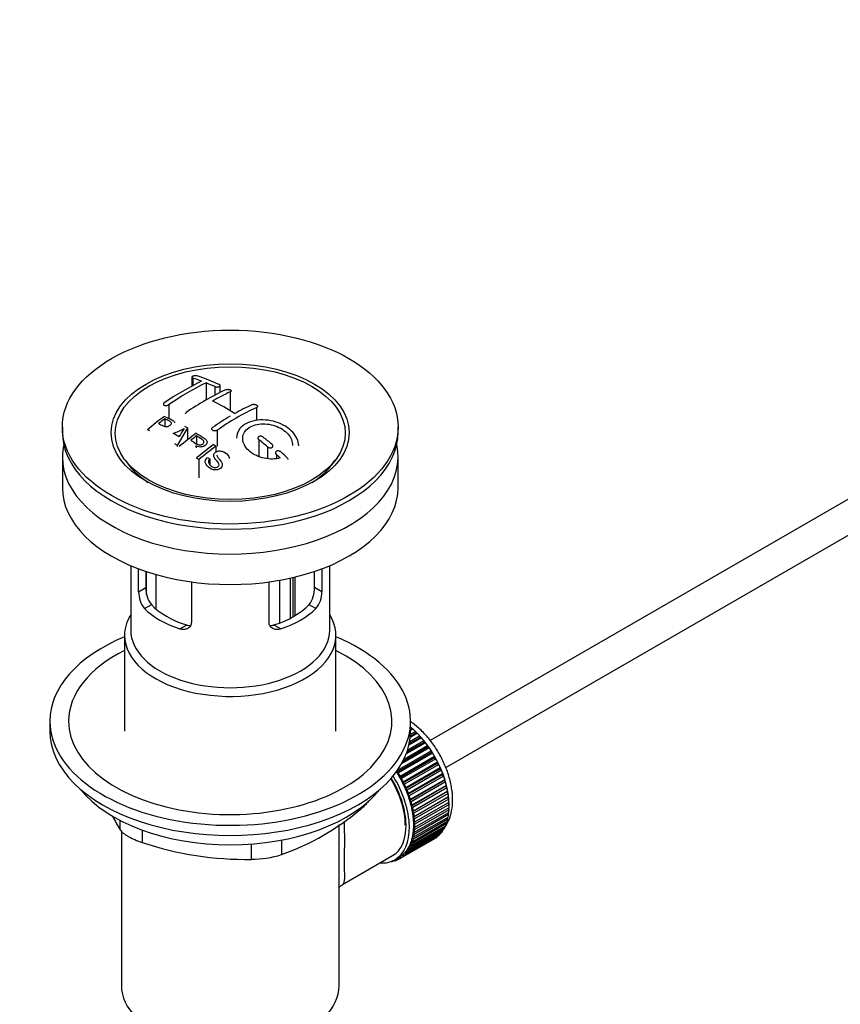
# Model space of a CAD drawing. Units: millimetres. Extents: x 0 to 1478, y 0 to 1758.
# Drawn here: x 222 to 354, y 231 to 389 of the extents above; entities that cross this region are included whole.
import ezdxf
from ezdxf import colors
from ezdxf.entities.mleader import LeaderData, LeaderLine
from ezdxf.math import Vec2, Vec3

# ---------------------------------------------------------------- set-up
doc = ezdxf.new("R2010")
doc.units = ezdxf.units.MM
doc.layers.add('DV5_Défaut', color=7, linetype='Continuous')
doc.layers.add('Défaut', color=7, linetype='Continuous')

# ---------------------------------------------------------------- blocks, each defined once
blk = doc.blocks.new('_DOT')
at = {"color": 0}
blk.add_line((0, 0), (-1, 0), dxfattribs=at)
at = {"color": 0, "const_width": 0.333}
blk.add_lwpolyline([(-0.1665, 0, 1), (0.1665, 0, 1)], format="xyb", close=True, dxfattribs=at)
blk = doc.blocks.new('SE4')
at = {"layer": 'DV5_Défaut', "color": 7, "linetype": 'Continuous'}
for p, q in [((249.47, 331.93), (249.47, 330.48)), ((249.62, 331.79), (249.62, 330.56)), ((251.74, 331.01), (251.74, 328.25)), ((253.15, 330.4), (253.15, 329)), ((254.01, 329.46), (254.01, 330.58)), ((255.63, 329.55), (255.63, 326.49)), ((245.73, 327.5), (245.73, 325.3)), ((259.87, 327.05), (259.87, 324.95)), ((381.4, 327.55), (287.8, 273.51)), ((245.09, 325.22), (245.09, 324.04)), ((228.63, 323.9), (228.63, 323.08)), ((248.74, 323.76), (247.12, 320.95)), ((248.74, 323.76), (248.74, 321.84)), ((253.51, 323.38), (253.51, 320.83)), ((282.63, 323.08), (282.63, 323.9)), ((250.21, 322.48), (250.21, 321.22)), ((260.22, 321.87), (260.22, 319.18)), ((290.28, 269.17), (381.4, 321.78)), ((247.12, 320.95), (247.12, 320.76)), ((253.33, 320.82), (253.33, 319.9)), ((261.64, 320.71), (261.64, 318.83)), ((228.63, 319.08), (228.63, 314.18)), ((238.74, 318.56), (239.42, 317.68)), ((250.59, 318.67), (250.59, 315.73)), ((251.99, 319.02), (252.36, 318.79)), ((252.36, 318.79), (252.36, 317.83)), ((263.05, 319.49), (263.05, 318.85)), ((271.83, 317.68), (272.51, 318.56)), ((282.63, 314.18), (282.63, 319.08)), ((239.63, 301.63), (239.63, 291.24)), ((240.9, 297.43), (240.9, 301.12)), ((270.36, 301.12), (270.36, 297.43)), ((271.63, 291.24), (271.63, 301.63)), ((242.05, 300.71), (242.05, 298.1)), ((242.19, 296.97), (242.19, 300.66)), ((243.65, 300.21), (243.65, 294.68)), ((263.61, 292.42), (263.61, 299.29)), ((265.29, 299.63), (265.29, 293.16)), ((265.76, 293.41), (265.76, 299.73)), ((266.09, 293.61), (266.09, 299.81)), ((269.2, 298.1), (269.2, 300.71)), ((240.9, 297.43), (242.05, 298.1)), ((249.38, 299.02), (249.38, 292.53)), ((261.87, 292.53), (261.87, 299.02)), ((270.36, 297.43), (269.2, 298.1)), ((241.84, 294.71), (242.94, 295.35)), ((269.41, 294.71), (268.31, 295.35)), ((247.5, 291.45), (248.6, 292.08)), ((263.75, 291.45), (262.65, 292.08)), ((238.63, 290.42), (238.63, 274.99)), ((272.63, 274.99), (272.63, 290.42)), ((226.63, 276.62), (226.63, 274.99)), ((284.63, 274.99), (284.63, 276.62)), ((284.63, 275.58), (284.71, 275.63)), ((284.71, 275.63), (284.83, 275.32)), ((286.38, 273.94), (284.37, 272.78)), ((286.16, 273.97), (284.41, 272.96)), ((284.49, 273.35), (286.09, 274.27)), ((285.72, 274.67), (284.58, 274.01)), ((285.5, 274.67), (284.59, 274.14)), ((284.62, 274.52), (285.41, 274.98)), ((285.03, 275.34), (284.63, 275.11)), ((284.83, 275.32), (284.63, 275.2)), ((284.83, 275.32), (285.03, 275.34)), ((285.41, 274.98), (285.5, 274.67)), ((285.5, 274.67), (285.72, 274.67)), ((286.09, 274.27), (286.16, 273.97)), ((286.16, 273.97), (286.38, 273.94)), ((287.62, 272.33), (283.18, 269.77)), ((287.38, 272.42), (283.36, 270.09)), ((283.58, 270.53), (287.36, 272.71)), ((287.02, 273.16), (283.94, 271.38)), ((286.79, 273.21), (284.03, 271.62)), ((284.17, 272.03), (286.74, 273.51)), ((286.74, 273.51), (286.79, 273.21)), ((286.79, 273.21), (287.02, 273.16)), ((287.36, 272.71), (287.38, 272.42)), ((287.38, 272.42), (287.62, 272.33)), ((287.94, 271.58), (282.43, 268.4)), ((282.53, 268.74), (287.93, 271.86)), ((288.18, 271.47), (282.67, 268.29)), ((288.46, 270.71), (282.94, 267.53)), ((282.96, 267.8), (288.47, 270.98)), ((287.93, 271.86), (287.94, 271.58)), ((287.94, 271.58), (288.18, 271.47)), ((288.47, 270.98), (288.46, 270.71)), ((288.46, 270.71), (288.7, 270.58)), ((288.7, 270.58), (283.18, 267.39)), ((288.93, 269.82), (283.41, 266.64)), ((283.45, 266.89), (288.96, 270.07)), ((289.17, 269.66), (283.65, 266.48)), ((283.89, 265.96), (289.4, 269.15)), ((288.96, 270.07), (288.93, 269.82)), ((288.93, 269.82), (289.17, 269.66)), ((289.4, 269.15), (289.35, 268.91)), ((282.43, 268.4), (282.42, 268.59)), ((282.67, 268.29), (282.43, 268.4)), ((282.94, 267.53), (282.96, 267.8)), ((283.18, 267.39), (282.94, 267.53)), ((289.35, 268.91), (283.83, 265.73)), ((289.58, 268.73), (284.07, 265.54)), ((289.71, 267.99), (284.2, 264.81)), ((284.28, 265.03), (289.79, 268.21)), ((289.95, 267.79), (284.43, 264.6)), ((289.35, 268.91), (289.58, 268.73)), ((289.79, 268.21), (289.71, 267.99)), ((289.71, 267.99), (289.95, 267.79)), ((283.41, 266.64), (283.45, 266.89)), ((283.65, 266.48), (283.41, 266.64)), ((283.83, 265.73), (283.89, 265.96)), ((290.02, 267.07), (284.51, 263.89)), ((284.6, 264.08), (290.12, 267.27)), ((290.25, 266.85), (284.73, 263.66)), ((290.27, 266.15), (284.76, 262.97)), ((284.88, 263.15), (290.39, 266.33)), ((290.12, 267.27), (290.02, 267.07)), ((290.02, 267.07), (290.25, 266.85)), ((290.39, 266.33), (290.27, 266.15)), ((290.27, 266.15), (290.49, 265.91)), ((284.07, 265.54), (283.83, 265.73)), ((284.2, 264.81), (284.28, 265.03)), ((284.43, 264.6), (284.2, 264.81)), ((290.46, 265.25), (284.95, 262.07)), ((290.49, 265.91), (284.98, 262.73)), ((285.08, 262.22), (290.6, 265.4)), ((290.59, 264.37), (285.08, 261.18)), ((290.67, 264.99), (285.16, 261.81)), ((285.23, 261.31), (290.74, 264.49)), ((290.6, 265.4), (290.46, 265.25)), ((290.46, 265.25), (290.67, 264.99)), ((290.74, 264.49), (290.59, 264.37)), ((290.59, 264.37), (290.79, 264.09)), ((276.73, 262.59), (276.73, 262.8)), ((284.51, 263.89), (284.6, 264.08)), ((284.73, 263.66), (284.51, 263.89)), ((284.76, 262.97), (284.88, 263.15)), ((284.98, 262.73), (284.76, 262.97)), ((290.66, 263.51), (285.14, 260.32)), ((290.79, 264.09), (285.27, 260.91)), ((285.31, 260.43), (290.82, 263.61)), ((290.84, 263.22), (285.32, 260.04)), ((290.82, 263.61), (290.66, 263.51)), ((290.66, 263.51), (290.84, 263.22)), ((284.95, 262.07), (285.08, 262.22)), ((285.16, 261.81), (284.95, 262.07)), ((285.08, 261.18), (285.23, 261.31)), ((290.74, 261.6), (285.23, 258.41)), ((285.27, 258.76), (290.79, 261.95)), ((290.82, 262.39), (285.31, 259.2)), ((285.32, 259.57), (290.84, 262.76)), ((290.62, 261.85), (290.74, 261.6)), ((290.67, 262.66), (290.82, 262.39)), ((237.94, 259.17), (237.94, 260.66)), ((273.13, 234.09), (273.13, 260)), ((284.73, 256.63), (290.25, 259.82)), ((290.39, 260.17), (284.88, 256.98)), ((284.98, 257.29), (290.49, 260.47)), ((285.27, 260.91), (285.08, 261.18)), ((290.6, 260.86), (285.08, 257.67)), ((285.14, 260.32), (285.31, 260.43)), ((285.32, 260.04), (285.14, 260.32)), ((285.16, 258), (290.67, 261.18)), ((290.07, 259.71), (290.12, 259.54)), ((290.32, 260.37), (290.39, 260.17)), ((290.5, 261.08), (290.6, 260.86)), ((238.13, 258.98), (238.13, 234.09)), ((241.47, 259.12), (241.47, 257.13)), ((288.96, 258.07), (283.45, 254.89)), ((283.65, 255.07), (289.17, 258.25)), ((289.4, 258.49), (283.89, 255.3)), ((284.07, 255.52), (289.58, 258.7)), ((289.79, 258.98), (284.28, 255.8)), ((284.43, 256.04), (289.95, 259.22)), ((290.12, 259.54), (284.6, 256.36)), ((285.08, 258.72), (285.27, 258.76)), ((285.23, 258.41), (285.08, 258.72)), ((285.14, 259.5), (285.32, 259.57)), ((285.31, 259.2), (285.14, 259.5)), ((288.96, 258.13), (288.96, 258.07)), ((289.39, 258.59), (289.4, 258.49)), ((289.76, 259.11), (289.79, 258.98)), ((259.04, 254.41), (259.04, 256.88)), ((263.87, 257.51), (263.87, 255.16)), ((288.47, 257.73), (282.96, 254.55)), ((283.18, 254.69), (288.7, 257.88)), ((284.6, 256.36), (284.51, 256.67)), ((284.51, 256.67), (284.73, 256.63)), ((284.88, 256.98), (284.76, 257.29)), ((284.76, 257.29), (284.98, 257.29)), ((284.95, 257.98), (285.16, 258)), ((285.08, 257.67), (284.95, 257.98)), ((288.47, 257.74), (288.47, 257.73)), ((273.7, 250.36), (281.74, 255)), ((283.45, 254.89), (283.41, 255.18)), ((283.41, 255.18), (283.65, 255.07)), ((283.89, 255.3), (283.83, 255.61)), ((283.83, 255.61), (284.07, 255.52)), ((284.28, 255.8), (284.2, 256.1)), ((284.2, 256.1), (284.43, 256.04)), ((281.49, 254.06), (281.5, 254.05)), ((282.04, 254.23), (281.84, 254.11)), ((281.84, 254.11), (281.85, 254.21)), ((281.98, 254.28), (282.1, 254.18)), ((282.11, 254.35), (282.82, 254.76)), ((282.42, 254.29), (282.43, 254.53)), ((282.64, 254.41), (282.42, 254.29)), ((282.45, 254.54), (282.67, 254.4)), ((282.96, 254.55), (282.94, 254.83)), ((282.94, 254.83), (283.18, 254.69))]:
    blk.add_line(p, q, dxfattribs=at)
for centre, radius, start, end in [((271.93, 288.53), 47.59, 116.0468, 124.4297), ((272.5, 288.48), 47.32, 116.0238, 124.4547), ((237.54, 295.97), 37.8, 69.0986, 71.3762), ((237.78, 295.04), 39.15, 65.7571, 71.3192), ((236.4, 293.05), 40.94, 65.8458, 67.9973), ((273.95, 289.58), 44.6, 115.2659, 124.7166), ((273.77, 290.82), 42.77, 115.0954, 119.3574), ((236.53, 295.84), 36.13, 56.7608, 63.2392), ((278.9, 286.73), 44.59, 115.265, 124.7176), ((277.3, 288.78), 42.77, 115.0953, 119.3574), ((283.49, 273.94), 64.41, 126.6441, 129.7407), ((283.15, 274.71), 63.24, 127.0023, 128.1217), ((281.29, 282.42), 50.27, 120.6965, 124.5245), ((225.72, 286.22), 40.77, 65.4275, 65.9842), ((239.18, 341.95), 20.41, 290.9208, 296.3609), ((262.94, 313.21), 18.03, 144.5781, 149.4966), ((289.58, 270.07), 65.95, 126.7164, 129.7423), ((226.35, 284.12), 45.53, 60.5419, 61.1023), ((224.4, 282.28), 46.21, 60.1389, 61.4639), ((289.05, 271), 64.49, 127.0339, 128.0448), ((217.84, 268.63), 68.05, 49.9392, 51.4776), ((218.51, 269), 68.11, 49.9389, 51.4761), ((222.08, 279.3), 48.6, 58.9797, 59.5455), ((291.48, 269.31), 64.53, 126.6494, 129.7403), ((291.72, 269.2), 64.33, 126.6408, 129.7411), ((219.95, 274.1), 57.42, 54.4576, 54.9004), ((215.02, 264.95), 73.46, 47.3389, 48.4334), ((217.62, 272.47), 56.75, 54.4866, 54.9345), ((214.61, 264.87), 73, 47.7838, 48.4346), ((246.42, 298), 4.37, 178.6834, 217.2956), ((264.74, 298.03), 4.46, 323.0973, 0.9237), ((245.18, 297.4), 4.28, 179.5869, 218.8539), ((266.13, 297.38), 4.23, 320.8582, 0.7011), ((278.07, 283.96), 47.17, 208.7357, 211.7027), ((249.91, 294.19), 41.45, 289.6821, 310.3179), ((258.09, 306.39), 51.99, 251.3624, 271.0497), ((258.97, 270.86), 16.44, 270.2484, 287.3395)]:
    blk.add_arc(centre, radius, start, end, dxfattribs=at)
for centre, major_axis in [((255.63, 323.9), (-27, 0)), ((255.63, 323.01), (-19.14, 0)), ((255.63, 322.92), (18.5, 0))]:
    blk.add_ellipse(centre, major_axis=major_axis, ratio=0.57735, dxfattribs=at)
for centre, major_axis, start_param, end_param in [((255.63, 323.08), (-27, 0), 0, 3.141593), ((255.63, 319.08), (-27, 0), 6.154504, 6.283185), ((255.63, 319.08), (-27, 0), 0, 3.270274), ((255.63, 321.86), (17.75, 0), 3.562127, 3.875332), ((255.63, 321.86), (17.75, 0), 5.549446, 5.862651), ((255.63, 314.18), (-27, 0), 0, 3.141593), ((255.63, 299.41), (-16, 0), 0.532718, 1.038078), ((255.63, 299.41), (-14.5, 0), 0.505912, 1.064885), ((255.63, 299.41), (14.5, 0), 5.218301, 5.777274), ((255.63, 299.41), (16, 0), 5.245107, 5.750467), ((255.63, 290.42), (-17, 0), 5.938484, 6.283185), ((255.63, 290.42), (-17, 0), 0, 3.486294), ((255.63, 276.62), (-29, 0), 5.338758, 6.283185), ((255.63, 276.62), (-29, 0), 0, 4.08602), ((255.63, 291.24), (-16, 0), 0, 3.141593), ((255.63, 276.62), (-26, 0), 5.425046, 6.283185), ((255.63, 276.62), (-26, 0), 0, 3.999732), ((282.85, 267.77), (-5.63, 9.74), 4.028203, 5.272582), ((255.63, 274.99), (-29, 0), 0, 3.141593), ((282.71, 267.68), (-5.75, 9.96), -1.124288, -1.074827), ((282.71, 267.68), (-5.75, 9.96), -1.214048, -1.164587), ((282.71, 267.68), (-5.75, 9.96), -1.303808, -1.254346), ((282.71, 267.68), (-5.75, 9.96), -1.393567, -1.344106), ((282.71, 267.68), (-5.75, 9.96), -1.483327, -1.433866), ((282.71, 267.68), (-5.75, 9.96), 4.710098, 4.75956), ((282.71, 267.68), (5.75, -9.96), 1.478746, 1.528207), ((282.71, 267.68), (5.75, -9.96), 1.388986, 1.438447), ((276.49, 264.09), (5.63, -9.74), 0, 1.620064), ((277.19, 264.5), (-5.63, 9.74), 4.689949, 4.779709), ((277.19, 264.5), (-5.75, 9.96), 4.710098, 4.75956), ((277.19, 264.5), (5.63, -9.74), 1.458597, 1.548356), ((282.71, 267.68), (5.75, -9.96), 1.299226, 1.348688), ((282.71, 267.68), (5.75, -9.96), 1.209466, 1.258928), ((276.49, 264.09), (5.16, -8.93), 0.785398, 1.606081), ((276.49, 264.09), (5.25, -9.09), 0, 1.608881), ((277.19, 264.5), (5.75, -9.96), 1.478746, 1.528207), ((277.19, 264.5), (5.62, -9.74), 1.368837, 1.458597), ((277.19, 264.5), (5.75, -9.96), 1.388986, 1.438447), ((282.71, 267.68), (5.75, -9.96), 1.119707, 1.169168), ((255.63, 272.05), (26.5, 0), 3.572999, 5.851778), ((277.19, 264.5), (5.62, -9.74), 1.279077, 1.368837), ((277.19, 264.5), (5.75, -9.96), 1.299226, 1.348688), ((277.19, 264.5), (5.62, -9.74), 1.189317, 1.279077), ((277.19, 264.5), (5.75, -9.96), 1.209466, 1.258928), ((282.71, 267.68), (5.75, -9.96), 1.029947, 1.079408), ((282.71, 267.68), (5.75, -9.96), 0.940187, 0.989648), ((277.19, 264.5), (5.63, -9.74), 1.099557, 1.189317), ((277.19, 264.5), (5.75, -9.96), 1.119707, 1.169168), ((277.19, 264.5), (5.63, -9.74), 1.009798, 1.099557), ((282.71, 267.68), (5.75, -9.96), 0.850427, 0.899889), ((282.85, 267.77), (-5.63, 9.74), 3.938075, 3.97227), ((282.71, 267.68), (5.75, -9.96), 0.760668, 0.810129), ((277.19, 264.5), (5.63, -9.74), 0.920038, 1.009798), ((277.19, 264.5), (5.75, -9.96), 1.029947, 1.079408), ((277.19, 264.5), (5.75, -9.96), 0.940187, 0.989648), ((282.71, 267.68), (5.75, -9.96), 0.581148, 0.630609), ((282.85, 267.77), (-5.63, 9.74), 3.758625, 3.783987), ((282.85, 267.77), (-5.63, 9.74), 3.848215, 3.878615), ((282.71, 267.68), (5.75, -9.96), 0.670908, 0.720369), ((277.19, 264.5), (5.62, -9.74), 0.830278, 0.920038), ((277.19, 264.5), (5.62, -9.74), 0.740518, 0.830278), ((277.19, 264.5), (5.75, -9.96), 0.850427, 0.899889), ((277.19, 264.5), (5.75, -9.96), 0.760668, 0.810129), ((282.71, 267.68), (5.75, -9.96), 0.401628, 0.45109), ((282.71, 267.68), (5.75, -9.96), 0.491388, 0.540849), ((277.19, 264.5), (5.63, -9.74), 0.560999, 0.650758), ((277.19, 264.5), (5.62, -9.74), 0.650758, 0.740518), ((277.19, 264.5), (5.75, -9.96), 0.581148, 0.630609), ((277.19, 264.5), (5.75, -9.96), 0.670908, 0.720369), ((282.71, 267.68), (5.75, -9.96), 0.042589, 0.09205), ((282.71, 267.68), (5.75, -9.96), 0.132349, 0.18181), ((282.71, 267.68), (5.75, -9.96), 0.222109, 0.27157), ((282.71, 267.68), (5.75, -9.96), 0.311869, 0.36133), ((277.19, 264.5), (5.63, -9.74), 0.291719, 0.381479), ((277.19, 264.5), (5.62, -9.74), 0.381479, 0.471239), ((277.19, 264.5), (5.75, -9.96), 0.401628, 0.45109), ((277.19, 264.5), (5.63, -9.74), 0.471239, 0.560999), ((277.19, 264.5), (5.75, -9.96), 0.491388, 0.540849), ((277.19, 264.5), (5.63, -9.74), 0.02244, 0.1122), ((277.19, 264.5), (5.75, -9.96), 0.042589, 0.09205), ((277.19, 264.5), (5.62, -9.74), 0.1122, 0.20196), ((277.19, 264.5), (5.75, -9.96), 0.132349, 0.18181), ((277.19, 264.5), (5.62, -9.74), 0.20196, 0.291719), ((277.19, 264.5), (5.75, -9.96), 0.222109, 0.27157), ((277.19, 264.5), (5.75, -9.96), 0.311869, 0.36133), ((276.49, 264.09), (5.63, -9.74), 5.915977, 6.283185), ((277.19, 264.5), (5.75, -9.96), -0.22669, -0.177229), ((277.19, 264.5), (5.75, -9.96), -0.13693, -0.087469), ((277.19, 264.5), (-5.75, 9.96), 3.094422, 3.143883), ((277.19, 264.5), (-5.63, 9.74), 3.141593, 3.164033), ((255.63, 234.09), (-17.5, 0), 0, 3.141593)]:
    blk.add_ellipse(centre, major_axis=major_axis, ratio=0.57735, start_param=start_param, end_param=end_param, dxfattribs=at)
for points, knots in [([(250.32, 332.13), (250.28, 332.14), (250.24, 332.15), (250.19, 332.16), (250.14, 332.16), (250.08, 332.17), (250.02, 332.17), (249.97, 332.16), (249.91, 332.16), (249.85, 332.15), (249.8, 332.14), (249.75, 332.13), (249.7, 332.11), (249.66, 332.1), (249.61, 332.08), (249.58, 332.06), (249.55, 332.04), (249.52, 332.02), (249.5, 332), (249.48, 331.98), (249.47, 331.95), (249.47, 331.93), (249.47, 331.91), (249.48, 331.88), (249.5, 331.86), (249.51, 331.84), (249.54, 331.82), (249.58, 331.81), (249.59, 331.8), (249.6, 331.8), (249.62, 331.79)], [0, 0, 0, 0, 0.108287, 0.108287, 0.108287, 0.216834, 0.216834, 0.216834, 0.323396, 0.323396, 0.323396, 0.427702, 0.427702, 0.427702, 0.531161, 0.531161, 0.531161, 0.635472, 0.635472, 0.635472, 0.741951, 0.741951, 0.741951, 0.85104, 0.85104, 0.85104, 0.962091, 0.962091, 0.962091, 1, 1, 1, 1]), ([(253.15, 330.4), (253.19, 330.39), (253.24, 330.37), (253.29, 330.36), (253.34, 330.35), (253.39, 330.34), (253.45, 330.34), (253.5, 330.34), (253.56, 330.34), (253.62, 330.35), (253.67, 330.35), (253.72, 330.37), (253.77, 330.38), (253.82, 330.39), (253.86, 330.41), (253.89, 330.43), (253.93, 330.45), (253.96, 330.47), (253.98, 330.5), (253.99, 330.52), (254, 330.55), (254.01, 330.58), (254.01, 330.6), (254, 330.63), (253.98, 330.65), (253.96, 330.68), (253.93, 330.7), (253.9, 330.72), (253.88, 330.73), (253.87, 330.73), (253.86, 330.74)], [0, 0, 0, 0, 0.1068, 0.1068, 0.1068, 0.213776, 0.213776, 0.213776, 0.320042, 0.320042, 0.320042, 0.425821, 0.425821, 0.425821, 0.531837, 0.531837, 0.531837, 0.638699, 0.638699, 0.638699, 0.746653, 0.746653, 0.746653, 0.855474, 0.855474, 0.855474, 0.964551, 0.964551, 0.964551, 1, 1, 1, 1]), ([(254.92, 329.91), (254.96, 329.93), (255.01, 329.94), (255.06, 329.95), (255.11, 329.96), (255.16, 329.97), (255.22, 329.97), (255.27, 329.97), (255.33, 329.97), (255.38, 329.96), (255.44, 329.96), (255.49, 329.95), (255.54, 329.93), (255.59, 329.91), (255.63, 329.9), (255.66, 329.87), (255.7, 329.85), (255.73, 329.83), (255.74, 329.8), (255.76, 329.77), (255.77, 329.75), (255.77, 329.72), (255.77, 329.69), (255.76, 329.66), (255.75, 329.64), (255.73, 329.61), (255.7, 329.59), (255.66, 329.57), (255.65, 329.56), (255.64, 329.56), (255.63, 329.55)], [0, 0, 0, 0, 0.107172, 0.107172, 0.107172, 0.214503, 0.214503, 0.214503, 0.321375, 0.321375, 0.321375, 0.427851, 0.427851, 0.427851, 0.534342, 0.534342, 0.534342, 0.641247, 0.641247, 0.641247, 0.748793, 0.748793, 0.748793, 0.856933, 0.856933, 0.856933, 0.965365, 0.965365, 0.965365, 1, 1, 1, 1]), ([(245.02, 327.78), (244.98, 327.75), (244.95, 327.73), (244.92, 327.7), (244.9, 327.67), (244.88, 327.63), (244.88, 327.6), (244.87, 327.57), (244.87, 327.54), (244.88, 327.52), (244.9, 327.49), (244.92, 327.46), (244.95, 327.44), (244.97, 327.42), (245.01, 327.4), (245.05, 327.39), (245.1, 327.38), (245.15, 327.37), (245.2, 327.37), (245.25, 327.36), (245.31, 327.37), (245.37, 327.37), (245.42, 327.38), (245.48, 327.39), (245.54, 327.41), (245.59, 327.43), (245.64, 327.45), (245.69, 327.48), (245.7, 327.49), (245.71, 327.49), (245.73, 327.5)], [0, 0, 0, 0, 0.105081, 0.105081, 0.105081, 0.210323, 0.210323, 0.210323, 0.315132, 0.315132, 0.315132, 0.420406, 0.420406, 0.420406, 0.527062, 0.527062, 0.527062, 0.635446, 0.635446, 0.635446, 0.745175, 0.745175, 0.745175, 0.855256, 0.855256, 0.855256, 0.9645, 0.9645, 0.9645, 1, 1, 1, 1]), ([(248.41, 326.01), (248.41, 326.01), (248.41, 326.01), (248.41, 326.01), (248.41, 326.05), (248.42, 326.08), (248.44, 326.11), (248.46, 326.15), (248.49, 326.18), (248.52, 326.21), (248.53, 326.22), (248.54, 326.23), (248.56, 326.23)], [0, 0, 0, 0, 0.015768, 0.015768, 0.015768, 0.4425, 0.4425, 0.4425, 0.870206, 0.870206, 0.870206, 1, 1, 1, 1]), ([(259.16, 327.51), (259.2, 327.53), (259.25, 327.54), (259.3, 327.55), (259.35, 327.56), (259.41, 327.56), (259.46, 327.56), (259.52, 327.56), (259.58, 327.55), (259.63, 327.54), (259.69, 327.53), (259.74, 327.51), (259.79, 327.49), (259.83, 327.47), (259.88, 327.44), (259.91, 327.42), (259.94, 327.39), (259.97, 327.36), (259.99, 327.33), (260.01, 327.29), (260.02, 327.26), (260.02, 327.23), (260.02, 327.2), (260, 327.17), (259.99, 327.14), (259.97, 327.11), (259.94, 327.09), (259.9, 327.07), (259.89, 327.06), (259.88, 327.05), (259.87, 327.05)], [0, 0, 0, 0, 0.108078, 0.108078, 0.108078, 0.216265, 0.216265, 0.216265, 0.324682, 0.324682, 0.324682, 0.432987, 0.432987, 0.432987, 0.540792, 0.540792, 0.540792, 0.647933, 0.647933, 0.647933, 0.754537, 0.754537, 0.754537, 0.860961, 0.860961, 0.860961, 0.96763, 0.96763, 0.96763, 1, 1, 1, 1]), ([(244.11, 324.46), (244.36, 324.35), (244.61, 324.22), (244.87, 324.11), (244.97, 324.06), (245.07, 324.03), (245.18, 324), (245.25, 323.99), (245.31, 323.99), (245.38, 323.99), (245.45, 323.99), (245.53, 324), (245.6, 324.02), (245.66, 324.03), (245.72, 324.06), (245.77, 324.08), (245.85, 324.12), (245.93, 324.17), (245.99, 324.23), (246.05, 324.27), (246.09, 324.32), (246.13, 324.37), (246.16, 324.42), (246.18, 324.48), (246.18, 324.53), (246.18, 324.58), (246.17, 324.62), (246.14, 324.66), (246.12, 324.69), (246.09, 324.72), (246.05, 324.75), (245.88, 324.86), (245.67, 324.95), (245.48, 325.04), (245.35, 325.1), (245.22, 325.16), (245.09, 325.22)], [0, 0, 0, 0, 0.231109, 0.231109, 0.231109, 0.315599, 0.315599, 0.315599, 0.361452, 0.361452, 0.361452, 0.407997, 0.407997, 0.407997, 0.449279, 0.449279, 0.449279, 0.510802, 0.510802, 0.510802, 0.56375, 0.56375, 0.56375, 0.617294, 0.617294, 0.617294, 0.663481, 0.663481, 0.663481, 0.70395, 0.70395, 0.70395, 0.882069, 0.882069, 0.882069, 1, 1, 1, 1]), ([(245.05, 325.62), (245.45, 325.44), (245.86, 325.27), (246.43, 324.96), (246.61, 324.84), (246.69, 324.64), (246.69, 324.6), (246.69, 324.57)], [0, 0, 0, 0, 0.621715, 0.621715, 0.932572, 0.932572, 1, 1, 1, 1]), ([(266.64, 320.91), (266.64, 321.64), (266.3, 322.4), (265.04, 323.78), (264.08, 324.36), (261.9, 325.06), (260.71, 325.15), (258.6, 324.77), (257.72, 324.31), (256.83, 323.2), (256.64, 322.67), (256.64, 322.12)], [0, 0, 0, 0, 0.199146, 0.199146, 0.415888, 0.415888, 0.632631, 0.632631, 0.849374, 0.849374, 1, 1, 1, 1]), ([(250.15, 322.93), (250.59, 322.66), (251.03, 322.39), (251.45, 322.1), (251.56, 322.03), (251.67, 321.95), (251.75, 321.86), (251.81, 321.79), (251.86, 321.73), (251.89, 321.65), (251.92, 321.58), (251.92, 321.5), (251.91, 321.43), (251.9, 321.34), (251.86, 321.25), (251.81, 321.17), (251.75, 321.09), (251.68, 321.01), (251.59, 320.95), (251.5, 320.88), (251.39, 320.82), (251.27, 320.77), (251.16, 320.73), (251.04, 320.71), (250.92, 320.7), (250.82, 320.69), (250.71, 320.69), (250.61, 320.71), (250.45, 320.74), (250.31, 320.78), (250.18, 320.84), (250.15, 320.85), (250.11, 320.87), (250.08, 320.89)], [0, 0, 0, 0, 0.340399, 0.340399, 0.340399, 0.428735, 0.428735, 0.428735, 0.488921, 0.488921, 0.488921, 0.549857, 0.549857, 0.549857, 0.619166, 0.619166, 0.619166, 0.688802, 0.688802, 0.688802, 0.760928, 0.760928, 0.760928, 0.828185, 0.828185, 0.828185, 0.887967, 0.887967, 0.887967, 0.976276, 0.976276, 0.976276, 1, 1, 1, 1]), ([(253.51, 323.38), (253.47, 323.35), (253.42, 323.33), (253.37, 323.31), (253.32, 323.29), (253.26, 323.28), (253.21, 323.28), (253.15, 323.27), (253.09, 323.27), (253.04, 323.28), (252.99, 323.29), (252.93, 323.3), (252.89, 323.32), (252.84, 323.34), (252.8, 323.36), (252.76, 323.39), (252.73, 323.42), (252.7, 323.45), (252.68, 323.49), (252.66, 323.52), (252.65, 323.56), (252.65, 323.6), (252.65, 323.63), (252.66, 323.67), (252.68, 323.71), (252.7, 323.74), (252.73, 323.78), (252.76, 323.81), (252.77, 323.82), (252.79, 323.83), (252.8, 323.84)], [0, 0, 0, 0, 0.10717, 0.10717, 0.10717, 0.214497, 0.214497, 0.214497, 0.321369, 0.321369, 0.321369, 0.427848, 0.427848, 0.427848, 0.534344, 0.534344, 0.534344, 0.641255, 0.641255, 0.641255, 0.748804, 0.748804, 0.748804, 0.856943, 0.856943, 0.856943, 0.96537, 0.96537, 0.96537, 1, 1, 1, 1]), ([(263.67, 318.94), (262.89, 318.71), (261.99, 318.7), (260.22, 319.08), (259.41, 319.46), (258.17, 320.48), (257.77, 321.1), (257.56, 322.36), (257.75, 322.97), (258.68, 323.93), (259.41, 324.26), (261.08, 324.49), (262.01, 324.39), (263.69, 323.81), (264.43, 323.34), (265.43, 322.21), (265.68, 321.56), (265.63, 320.95)], [0, 0, 0, 0, 0.125, 0.125, 0.25, 0.25, 0.375, 0.375, 0.5, 0.5, 0.625, 0.625, 0.75, 0.75, 0.875, 0.875, 1, 1, 1, 1]), ([(249.31, 321.78), (249.6, 321.6), (249.87, 321.41), (250.17, 321.23), (250.26, 321.18), (250.35, 321.14), (250.45, 321.1), (250.51, 321.08), (250.58, 321.06), (250.66, 321.05), (250.71, 321.04), (250.78, 321.04), (250.84, 321.05), (250.9, 321.06), (250.96, 321.07), (251.02, 321.09), (251.08, 321.11), (251.14, 321.14), (251.19, 321.18), (251.24, 321.21), (251.29, 321.25), (251.32, 321.3), (251.36, 321.35), (251.38, 321.4), (251.39, 321.45), (251.4, 321.5), (251.4, 321.54), (251.39, 321.59), (251.37, 321.63), (251.35, 321.68), (251.32, 321.72), (251.26, 321.79), (251.18, 321.86), (251.09, 321.92), (250.8, 322.11), (250.5, 322.29), (250.21, 322.48)], [0, 0, 0, 0, 0.253281, 0.253281, 0.253281, 0.325224, 0.325224, 0.325224, 0.37194, 0.37194, 0.37194, 0.410177, 0.410177, 0.410177, 0.448282, 0.448282, 0.448282, 0.491287, 0.491287, 0.491287, 0.535371, 0.535371, 0.535371, 0.582029, 0.582029, 0.582029, 0.621941, 0.621941, 0.621941, 0.663591, 0.663591, 0.663591, 0.743208, 0.743208, 0.743208, 1, 1, 1, 1]), ([(260.93, 322.29), (260.89, 322.32), (260.84, 322.35), (260.79, 322.37), (260.74, 322.39), (260.68, 322.41), (260.63, 322.42), (260.57, 322.43), (260.51, 322.43), (260.46, 322.43), (260.4, 322.42), (260.35, 322.41), (260.3, 322.4), (260.26, 322.38), (260.21, 322.36), (260.18, 322.33), (260.15, 322.31), (260.12, 322.27), (260.1, 322.24), (260.09, 322.21), (260.08, 322.17), (260.08, 322.13), (260.08, 322.09), (260.09, 322.05), (260.1, 322.01), (260.12, 321.98), (260.15, 321.94), (260.19, 321.9), (260.2, 321.89), (260.21, 321.88), (260.22, 321.87)], [0, 0, 0, 0, 0.109566, 0.109566, 0.109566, 0.219322, 0.219322, 0.219322, 0.328068, 0.328068, 0.328068, 0.434913, 0.434913, 0.434913, 0.540141, 0.540141, 0.540141, 0.64474, 0.64474, 0.64474, 0.749931, 0.749931, 0.749931, 0.856666, 0.856666, 0.856666, 0.965256, 0.965256, 0.965256, 1, 1, 1, 1]), ([(250.08, 320.89), (250.11, 320.82), (250.14, 320.76), (250.16, 320.65), (250.16, 320.6), (250.16, 320.56)], [0, 0, 0, 0, 0.615763, 0.615763, 1, 1, 1, 1]), ([(252.36, 318.79), (252.23, 318.66), (252.12, 318.5), (252.12, 318.17), (252.2, 318.01), (252.43, 317.73), (252.58, 317.61), (252.94, 317.43), (253.16, 317.36), (253.59, 317.42), (253.77, 317.55), (253.86, 317.89), (253.77, 318.05), (253.46, 318.48), (253.19, 318.75), (252.98, 319.2), (252.95, 319.37), (253.06, 319.69), (253.19, 319.83), (253.54, 320.02), (253.76, 320.07), (254.2, 320.06), (254.4, 320), (254.96, 319.74), (255.26, 319.48), (255.46, 319.08), (255.48, 318.97), (255.48, 318.86)], [0, 0, 0, 0, 0.068229, 0.068229, 0.136458, 0.136458, 0.204687, 0.204687, 0.272916, 0.272916, 0.341145, 0.341145, 0.409374, 0.409374, 0.545833, 0.545833, 0.614062, 0.614062, 0.682291, 0.682291, 0.75052, 0.75052, 0.818749, 0.818749, 0.955207, 0.955207, 1, 1, 1, 1]), ([(261.64, 320.71), (261.68, 320.68), (261.73, 320.65), (261.78, 320.63), (261.83, 320.6), (261.89, 320.58), (261.94, 320.57), (262, 320.56), (262.06, 320.56), (262.11, 320.56), (262.17, 320.56), (262.22, 320.57), (262.27, 320.59), (262.31, 320.61), (262.35, 320.63), (262.39, 320.66), (262.42, 320.68), (262.45, 320.71), (262.46, 320.75), (262.48, 320.78), (262.49, 320.82), (262.49, 320.86), (262.49, 320.9), (262.48, 320.94), (262.46, 320.98), (262.44, 321.02), (262.42, 321.06), (262.38, 321.1), (262.37, 321.11), (262.36, 321.12), (262.34, 321.13)], [0, 0, 0, 0, 0.110628, 0.110628, 0.110628, 0.221474, 0.221474, 0.221474, 0.330848, 0.330848, 0.330848, 0.437474, 0.437474, 0.437474, 0.541773, 0.541773, 0.541773, 0.645168, 0.645168, 0.645168, 0.749384, 0.749384, 0.749384, 0.855769, 0.855769, 0.855769, 0.964804, 0.964804, 0.964804, 1, 1, 1, 1]), ([(263.76, 319.91), (263.72, 319.95), (263.67, 319.98), (263.62, 320), (263.57, 320.03), (263.51, 320.05), (263.45, 320.06), (263.39, 320.07), (263.33, 320.08), (263.28, 320.08), (263.22, 320.07), (263.17, 320.06), (263.12, 320.05), (263.08, 320.03), (263.04, 320.01), (263.01, 319.98), (262.97, 319.96), (262.95, 319.92), (262.93, 319.89), (262.91, 319.85), (262.9, 319.81), (262.9, 319.77), (262.91, 319.73), (262.91, 319.69), (262.93, 319.65), (262.95, 319.61), (262.98, 319.57), (263.01, 319.53), (263.03, 319.52), (263.04, 319.5), (263.05, 319.49)], [0, 0, 0, 0, 0.111933, 0.111933, 0.111933, 0.224119, 0.224119, 0.224119, 0.334253, 0.334253, 0.334253, 0.440597, 0.440597, 0.440597, 0.543765, 0.543765, 0.543765, 0.64572, 0.64572, 0.64572, 0.748785, 0.748785, 0.748785, 0.854767, 0.854767, 0.854767, 0.964342, 0.964342, 0.964342, 1, 1, 1, 1]), ([(253.48, 319.36), (253.48, 319.35), (253.48, 319.35), (253.48, 319.27), (253.53, 319.19), (253.66, 318.97), (253.78, 318.83), (254.12, 318.41), (254.37, 318.11), (254.33, 317.44), (253.99, 317.13), (253.15, 316.95), (252.69, 317.08), (252.03, 317.5), (251.75, 317.77), (251.56, 318.41), (251.69, 318.77), (251.99, 319.02)], [0, 0, 0, 0, 0.001878, 0.001878, 0.045275, 0.045275, 0.132068, 0.132068, 0.305655, 0.305655, 0.479241, 0.479241, 0.652827, 0.652827, 0.826414, 0.826414, 1, 1, 1, 1]), ([(264.95, 318.68), (264.95, 318.72), (264.93, 318.77), (264.89, 318.87), (264.85, 318.92), (264.8, 318.97)], [0, 0, 0, 0, 0.471846, 0.471846, 1, 1, 1, 1]), ([(249.38, 292.53), (249.38, 292.42), (249.37, 292.32), (249.32, 292.12), (249.28, 292.02), (249.12, 291.76), (248.97, 291.62), (248.62, 291.42), (248.41, 291.36), (248.08, 291.34), (247.96, 291.35), (247.73, 291.38), (247.62, 291.41), (247.5, 291.45)], [0, 0, 0, 0, 0.125, 0.125, 0.25, 0.25, 0.5, 0.5, 0.75, 0.75, 0.875, 0.875, 1, 1, 1, 1]), ([(248.6, 292.08), (248.72, 292.04), (248.84, 292.02), (249.05, 291.99), (249.15, 291.99), (249.24, 291.99)], [0, 0, 0, 0, 0.550068, 0.550068, 1, 1, 1, 1]), ([(263.75, 291.45), (263.64, 291.41), (263.52, 291.38), (263.29, 291.35), (263.18, 291.34), (262.95, 291.35), (262.85, 291.37), (262.64, 291.43), (262.55, 291.47), (262.37, 291.57), (262.29, 291.63), (262.14, 291.77), (262.08, 291.85), (261.93, 292.11), (261.87, 292.31), (261.87, 292.53)], [0, 0, 0, 0, 0.125, 0.125, 0.25, 0.25, 0.375, 0.375, 0.5, 0.5, 0.625, 0.625, 0.75, 0.75, 1, 1, 1, 1]), ([(262.02, 291.99), (262.11, 291.99), (262.21, 291.99), (262.42, 292.02), (262.53, 292.04), (262.65, 292.08)], [0, 0, 0, 0, 0.440613, 0.440613, 1, 1, 1, 1]), ([(290.1, 259.49), (290.37, 259.88), (290.85, 260.72), (291.29, 262.23), (291.44, 263.94), (291.29, 265.83), (290.84, 267.8), (290.1, 269.77), (289.12, 271.67), (287.91, 273.45), (286.54, 275.01), (285.38, 276.03), (284.75, 276.47), (284.63, 276.55)], [0, 0, 0, 0, 0.085221, 0.176971, 0.273375, 0.373055, 0.473624, 0.573876, 0.673831, 0.77383, 0.874224, 0.975439, 1, 1, 1, 1]), ([(276.73, 262.59), (277.04, 262.83), (277.3, 263.09), (277.63, 263.47), (277.73, 263.6), (277.84, 263.76), (277.87, 263.81), (277.89, 263.85)], [0, 0, 0, 0, 0.6007642, 0.6007642, 0.9011463, 0.9011463, 1, 1, 1, 1]), ([(273.91, 260.5), (273.96, 259.73), (273.98, 258.94), (274, 256.71), (273.96, 255.28), (273.96, 252.87), (274, 251.99), (273.98, 250.82), (273.92, 250.5), (273.71, 250.36), (273.7, 250.36), (273.7, 250.36)], [0, 0, 0, 0, 0.151331, 0.151331, 0.431794, 0.431794, 0.712258, 0.712258, 0.992721, 0.992721, 1, 1, 1, 1]), ([(237.94, 259.17), (238.05, 259), (238.21, 258.82), (238.54, 258.55), (238.66, 258.46), (238.93, 258.28), (239.07, 258.19), (239.38, 258.01), (239.55, 257.92), (239.9, 257.75), (240.08, 257.66), (240.65, 257.42), (241.05, 257.27), (241.47, 257.13)], [0, 0, 0, 0, 0.25, 0.25, 0.375, 0.375, 0.5, 0.5, 0.625, 0.625, 0.75, 0.75, 1, 1, 1, 1]), ([(273.09, 249.81), (273.18, 249.94), (273.38, 250.18), (273.63, 250.29), (273.72, 250.33)], [0, 0, 0, 0, 0.686017, 1, 1, 1, 1])]:
    blk.add_open_spline(points, degree=3, knots=knots, dxfattribs=at)

msp = doc.modelspace()

# ---------------------------------------------------------------- block references
at = {"layer": 'Défaut'}
msp.add_blockref('SE4', (0, 0), dxfattribs=at)

# ---------------------------------------------------------------- leaders
at = {"layer": 'Défaut', "color": 7, "linetype": 'Continuous'}
ml = msp.add_multileader_mtext('Standard', dxfattribs=at)
ml.set_content('{\\pxsm0.9;\\fSolid Edge ISO|b1||i0||c0|p34;\\W1.;13/03/2018\\P}', color=256)
ml.set_leader_properties()
ml.set_arrow_properties(name='DOT')
ml.build(insert=Vec2(0, 0))
ml.multileader.update_dxf_attribs({"leader_type": 0, "dogleg_length": 0, "arrow_head_size": 12})
ctx = ml.context
ctx.base_point, ctx.char_height, ctx.arrow_head_size, ctx.landing_gap_size = Vec3(1390.41, 1750.71), 12, 12, 4.2
notes = []
notes.append((ctx, [(0, (0, 0, 0), (0, 0), (1, 0), 1, [])]))
ctx.mtext.insert = Vec3(1392.41, 1756.83)
for ctx, leaders in notes:
    for number, flags, end, landing, length, lines in leaders:
        leader = LeaderData()
        leader.index, (leader.has_last_leader_line, leader.has_dogleg_vector, leader.attachment_direction) = number, flags
        leader.last_leader_point, leader.dogleg_vector, leader.dogleg_length = Vec3(end), Vec3(landing), length
        for number, points, colour, breaks in lines:
            line = LeaderLine()
            line.index, line.vertices, line.color, line.breaks = number, Vec3.list(points), colors.encode_raw_color(colour), breaks
            leader.lines.append(line)
        ctx.leaders.append(leader)

doc.saveas('drawing.dxf')
